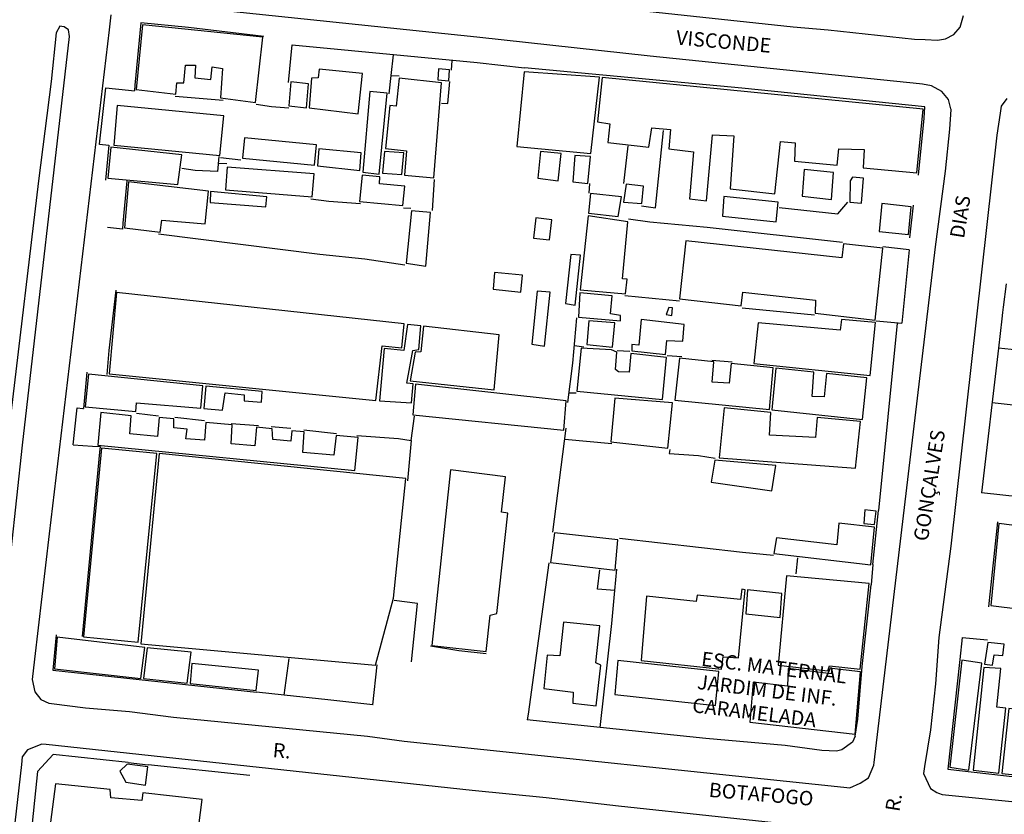
# Model space of a CAD drawing. Units: millimetres. Extents: x 178300 to 180721, y 1671502 to 1674279.
# Drawn here: x 178562 to 178733, y 1673852 to 1673990 of the extents above; entities that cross this region are included whole.
import ezdxf
from ezdxf.enums import TextEntityAlignment as Align

# ---------------------------------------------------------------- set-up
doc = ezdxf.new("R2010")
doc.units = ezdxf.units.MM
doc.header["$LTSCALE"] = 10
for name, color, linetype in [('V-CANTEIRO', 6, 'Continuous'), ('V-EDIFICACAO', 7, 'Continuous'), ('V-EDIFICACAO_IDENTIFICADA', 6, 'Continuous'), ('V-LOTE', 1, 'Continuous'), ('V-NOME_DOS_LOGRADOUROS', 7, 'Continuous'), ('V-QUADRA', 2, 'Continuous'), ('V-TESTADA', 250, 'Continuous')]:
    doc.layers.add(name, color=color, linetype=linetype)

msp = doc.modelspace()

# ---------------------------------------------------------------- linework, layer by layer
at = {"layer": 'V-CANTEIRO'}
msp.add_lwpolyline([(178556.95, 1673878.85), (178557.59, 1673878.75), (178558.67, 1673879.54), (178558.71, 1673879.87), (178560.69, 1673898.06), (178562.65, 1673916.33), (178570.79, 1673987.24), (178570.67, 1673988.41), (178569.92, 1673988.96), (178569.85, 1673988.97), (178569.16, 1673989.08), (178568.53, 1673987.93), (178567.66, 1673979.47), (178565.44, 1673962.23), (178555.77, 1673881.46), (178555.72, 1673880.21), (178555.69, 1673879.42), (178556.6, 1673878.9)], close=True, dxfattribs=at)
at = {"layer": 'V-EDIFICACAO'}
for points in [[(178583.5, 1673989.3), (178582.39, 1673978.09), (178589.25, 1673977.28), (178589.42, 1673979.25), (178590.66, 1673979.25), (178590.96, 1673982.27), (178592.66, 1673982.31), (178592.54, 1673980.1), (178595.35, 1673979.8), (178595.6, 1673982.02), (178597.39, 1673981.72), (178597.01, 1673976.6), (178603.11, 1673975.84), (178604.34, 1673987.17), (178583.5, 1673989.3)], [(178614.14, 1673981.59), (178613.97, 1673980.1), (178612.82, 1673980.06), (178612.4, 1673974.86), (178620.92, 1673973.83), (178621.65, 1673980.86), (178614.14, 1673981.59)], [(178634.86, 1673981.63), (178634.73, 1673979.76), (178636.61, 1673979.59), (178636.73, 1673981.46), (178634.86, 1673981.63)], [(178649.69, 1673981.16), (178648.46, 1673968.16), (178661.28, 1673966.97), (178662.78, 1673980.18), (178649.69, 1673981.16)], [(178609.2, 1673979.37), (178608.9, 1673975.24), (178611.93, 1673974.9), (178612.27, 1673979.07), (178609.2, 1673979.37)], [(178628, 1673980.01), (178627.49, 1673975.2), (178626.38, 1673975.28), (178625.65, 1673967.82), (178629.28, 1673967.4), (178628.93, 1673963.22), (178634.05, 1673962.75), (178635.37, 1673979.2), (178628, 1673980.01)], [(178663.25, 1673980.14), (178662.44, 1673972.47), (178664.57, 1673972.13), (178664.23, 1673968.85), (178671.34, 1673968.08), (178671.85, 1673971.4), (178675.09, 1673971.1), (178674.8, 1673967.78), (178679.1, 1673967.23), (178678.38, 1673959.09), (178681.32, 1673958.74), (178682.38, 1673970.21), (178686.09, 1673970), (178685.45, 1673960.83), (178693.21, 1673959.98), (178694.19, 1673969.02), (178696.75, 1673968.8), (178696.62, 1673965.65), (178703.99, 1673964.92), (178704.29, 1673967.78), (178708.68, 1673967.65), (178708.55, 1673964.5), (178717.84, 1673963.6), (178718.95, 1673974.64), (178663.25, 1673980.14)], [(178622.93, 1673977.75), (178621.69, 1673963.73), (178624.54, 1673963.39), (178625.95, 1673977.46), (178622.93, 1673977.75)], [(178579.11, 1673975.32), (178578.51, 1673968.42), (178596.88, 1673966.63), (178597.57, 1673973.49), (178579.11, 1673975.32)], [(178601.19, 1673969.7), (178600.85, 1673966.16), (178613.34, 1673964.92), (178613.68, 1673968.46), (178601.19, 1673969.7)], [(178578, 1673968.04), (178577.49, 1673962.71), (178589.64, 1673961.6), (178590.32, 1673966.71), (178578, 1673968.04)], [(178614.06, 1673967.78), (178613.85, 1673964.84), (178621.22, 1673964.03), (178621.43, 1673967.1), (178614.06, 1673967.78)], [(178625.48, 1673967.31), (178625.14, 1673963.56), (178628.47, 1673963.3), (178628.81, 1673967.06), (178625.48, 1673967.31)], [(178652.55, 1673967.31), (178652.08, 1673962.67), (178655.62, 1673962.24), (178656.13, 1673966.97), (178652.55, 1673967.31)], [(178658.51, 1673966.59), (178658.13, 1673962.07), (178660.73, 1673961.77), (178661.2, 1673966.46), (178658.51, 1673966.59)], [(178598.2, 1673964.58), (178597.86, 1673960.66), (178612.91, 1673959.43), (178613.25, 1673963.43), (178598.2, 1673964.58)], [(178698.28, 1673964.2), (178697.94, 1673959.55), (178703.01, 1673958.96), (178703.35, 1673963.65), (178698.28, 1673964.2)], [(178621.6, 1673963.22), (178621.13, 1673958.66), (178628.64, 1673957.93), (178628.98, 1673961.3), (178624.63, 1673961.69), (178624.67, 1673962.92), (178621.6, 1673963.22)], [(178706.68, 1673962.88), (178706.29, 1673962.2), (178706.21, 1673958.49), (178708.21, 1673958.32), (178708.59, 1673962.67), (178706.68, 1673962.88)], [(178581.07, 1673962.03), (178580.35, 1673954.06), (178586.53, 1673953.29), (178586.82, 1673955.42), (178594.33, 1673954.74), (178594.92, 1673960.45), (178581.07, 1673962.03)], [(178667.42, 1673961.64), (178666.95, 1673958.49), (178670.11, 1673958.28), (178670.41, 1673961.3), (178667.42, 1673961.64)], [(178595.31, 1673960.36), (178595.22, 1673958.45), (178604.9, 1673957.72), (178605.07, 1673959.43), (178595.31, 1673960.36)], [(178661.24, 1673960.02), (178660.86, 1673956.61), (178666.02, 1673956.02), (178666.57, 1673959.47), (178661.24, 1673960.02)], [(178684.34, 1673959.51), (178684.09, 1673956.06), (178693.42, 1673955.12), (178693.76, 1673958.53), (178684.34, 1673959.51)], [(178629.23, 1673947.92), (178632.64, 1673947.41), (178633.45, 1673956.74), (178630.13, 1673957.04), (178629.23, 1673947.92)], [(178711.79, 1673958.28), (178711.28, 1673953.42), (178716.39, 1673952.91), (178716.86, 1673957.72), (178711.79, 1673958.28)], [(178651.74, 1673955.8), (178651.31, 1673952.27), (178654.08, 1673951.97), (178654.51, 1673955.46), (178651.74, 1673955.8)], [(178660.82, 1673956.14), (178659.41, 1673943.32), (178667.29, 1673942.63), (178667.55, 1673945.15), (178666.78, 1673945.23), (178667.68, 1673955.12), (178660.82, 1673956.14)], [(178677.78, 1673951.8), (178676.63, 1673941.74), (178687.37, 1673940.54), (178687.67, 1673942.89), (178700.28, 1673941.53), (178700.2, 1673939.27), (178710.6, 1673938.07), (178711.96, 1673950.52), (178705.1, 1673951.29), (178704.84, 1673948.86), (178677.78, 1673951.8)], [(178657.79, 1673949.45), (178656.89, 1673940.93), (178658.56, 1673940.67), (178659.49, 1673949.32), (178657.79, 1673949.45)], [(178644.53, 1673946.3), (178644.32, 1673943.4), (178649.14, 1673942.89), (178649.39, 1673945.83), (178644.53, 1673946.3)], [(178578.98, 1673942.85), (178577.7, 1673928.74), (178623.95, 1673924.09), (178625.06, 1673933.6), (178628.47, 1673933.26), (178628.89, 1673937.39), (178578.98, 1673942.85)], [(178651.95, 1673943.1), (178651.01, 1673933.85), (178653.23, 1673933.55), (178654.21, 1673942.89), (178651.95, 1673943.1)], [(178659.37, 1673942.8), (178659.15, 1673938.58), (178666.4, 1673937.9), (178666.44, 1673938.88), (178664.69, 1673939.14), (178664.95, 1673942.25), (178659.37, 1673942.8)], [(178674.8, 1673940.25), (178674.37, 1673939.05), (178675.31, 1673938.88), (178675.43, 1673940.2), (178674.8, 1673940.25)], [(178669.98, 1673938.16), (178669.6, 1673933.73), (178668.36, 1673933.81), (178668.36, 1673932.7), (178674.2, 1673932.11), (178674.45, 1673934.54), (178677.23, 1673934.41), (178677.48, 1673937.31), (178669.98, 1673938.16)], [(178690.31, 1673937.6), (178689.54, 1673930.53), (178709.75, 1673928.44), (178710.64, 1673937.65), (178704.76, 1673938.16), (178704.55, 1673936.33), (178690.31, 1673937.6)], [(178629.45, 1673937.31), (178628.85, 1673932.75), (178625.44, 1673933.13), (178624.59, 1673924.05), (178630.17, 1673923.67), (178630.43, 1673926.99), (178629.36, 1673927.12), (178630.38, 1673932.79), (178631.41, 1673932.96), (178631.75, 1673937.05), (178629.45, 1673937.31)], [(178632.22, 1673937.01), (178631.79, 1673932.57), (178630.77, 1673932.49), (178629.91, 1673927.5), (178644.49, 1673925.93), (178645.39, 1673935.52), (178632.22, 1673937.01)], [(178660.94, 1673937.94), (178660.6, 1673933.81), (178665.04, 1673933.34), (178665.42, 1673937.56), (178660.94, 1673937.94)], [(178668.23, 1673932.28), (178667.93, 1673929.04), (178666.06, 1673929.08), (178665.55, 1673929.51), (178665.8, 1673932.49), (178664.86, 1673932.92), (178659.58, 1673933.17), (178658.86, 1673925.71), (178673.73, 1673924.26), (178674.41, 1673931.59), (178668.23, 1673932.28)], [(178685.62, 1673930.53), (178685.28, 1673927.12), (178682.34, 1673927.29), (178682.6, 1673930.83), (178676.67, 1673931.47), (178675.86, 1673924.18), (178692.27, 1673922.52), (178692.91, 1673929.76), (178685.62, 1673930.53)], [(178693.38, 1673929.72), (178692.65, 1673922.47), (178708.42, 1673920.81), (178709.15, 1673928.01), (178702.16, 1673928.78), (178701.78, 1673924.73), (178699.69, 1673924.77), (178699.98, 1673929.04), (178693.38, 1673929.72)], [(178574.12, 1673928.65), (178573.53, 1673923.03), (178582.35, 1673922.17), (178582.43, 1673923.67), (178593.6, 1673922.77), (178593.98, 1673926.65), (178574.12, 1673928.65)], [(178594.45, 1673926.61), (178594.11, 1673922.69), (178597.39, 1673922.43), (178597.82, 1673925.46), (178601.1, 1673925.07), (178601.1, 1673924.05), (178604.13, 1673923.84), (178604.26, 1673925.67), (178594.45, 1673926.61)], [(178630.85, 1673926.91), (178630.38, 1673921.62), (178656.6, 1673918.94), (178656.98, 1673924.05), (178630.85, 1673926.91)], [(178665.42, 1673924.48), (178664.74, 1673916.93), (178674.63, 1673915.82), (178675.43, 1673923.67), (178665.42, 1673924.48)], [(178700.54, 1673921.15), (178700.24, 1673917.7), (178692.27, 1673918.08), (178692.53, 1673922), (178684.39, 1673922.81), (178683.53, 1673914.16), (178707.19, 1673912.37), (178708.04, 1673920.43), (178700.54, 1673921.15)], [(178603.28, 1673919.45), (178602.98, 1673916.25), (178598.84, 1673916.59), (178599.06, 1673919.87), (178594.45, 1673920.3), (178594.24, 1673917.19), (178591, 1673917.44), (178591.21, 1673919.11), (178588.91, 1673919.36), (178588.91, 1673920.9), (178586.36, 1673921.15), (178586.1, 1673917.87), (178581.28, 1673918.3), (178581.54, 1673921.45), (178576.25, 1673922), (178575.74, 1673916.34), (178620.33, 1673911.95), (178620.88, 1673917.66), (178617.09, 1673918.04), (178616.66, 1673914.63), (178611.29, 1673915.1), (178611.55, 1673918.64), (178609.37, 1673918.85), (178609.24, 1673917.06), (178606.09, 1673917.36), (178605.96, 1673919.19), (178603.28, 1673919.45)], [(178576.38, 1673915.82), (178573.23, 1673883.09), (178582.73, 1673882.15), (178585.97, 1673914.89), (178576.38, 1673915.82)], [(178586.4, 1673914.89), (178583.2, 1673881.9), (178623.91, 1673878.19), (178627.02, 1673889.78), (178629.19, 1673910.58), (178586.4, 1673914.89)], [(178682.81, 1673913.74), (178682.17, 1673909.94), (178692.65, 1673908.41), (178693.38, 1673912.84), (178682.81, 1673913.74)], [(178636.95, 1673912.07), (178633.67, 1673881.6), (178643.09, 1673880.53), (178643.81, 1673886.84), (178644.96, 1673887.14), (178646.88, 1673904.57), (178645.77, 1673904.74), (178646.49, 1673910.84), (178636.95, 1673912.07)], [(178708.81, 1673905.13), (178708.64, 1673902.78), (178710.51, 1673902.57), (178710.77, 1673904.91), (178708.81, 1673905.13)], [(178704.29, 1673902.82), (178703.95, 1673899.07), (178693.46, 1673900.27), (178693, 1673897.58), (178709.83, 1673895.58), (178710.51, 1673902.14), (178704.29, 1673902.82)], [(178732.04, 1673902.778), (178732.04, 1673902.778), (178730.67, 1673888.55), (178770.95, 1673883.56), (178772.48, 1673897.58), (178732.04, 1673902.778)], [(178654.98, 1673901.16), (178654.29, 1673896.01), (178665.5, 1673894.68), (178665.97, 1673899.93), (178654.98, 1673901.16)], [(178695.21, 1673893.66), (178693.76, 1673878.19), (178702.37, 1673877.21), (178702.67, 1673878.06), (178708, 1673877.46), (178709.57, 1673892.34), (178695.21, 1673893.66)], [(178679.74, 1673890.34), (178679.57, 1673889.23), (178670.96, 1673890.17), (178670.02, 1673879), (178683.96, 1673877.46), (178684.21, 1673879.64), (178686.9, 1673879.47), (178688.05, 1673891.27), (178687.45, 1673891.36), (178687.24, 1673889.57), (178679.74, 1673890.34)], [(178688.48, 1673891.23), (178688.14, 1673887.1), (178694.1, 1673886.46), (178694.44, 1673890.63), (178688.48, 1673891.23)], [(178656.55, 1673885.61), (178655.91, 1673879.81), (178653.7, 1673879.89), (178653.1, 1673874.14), (178658.22, 1673873.5), (178658.17, 1673871.58), (178662.22, 1673871.11), (178663.03, 1673878.15), (178662.14, 1673878.57), (178662.86, 1673885.01), (178656.55, 1673885.61)], [(178568.67, 1673883.01), (178568.2, 1673877.55), (178583.2, 1673875.89), (178583.88, 1673881.26), (178568.67, 1673883.01)], [(178730.16, 1673882.11), (178729.56, 1673878.36), (178730.97, 1673878.19), (178731.23, 1673879.94), (178732.76, 1673879.85), (178732.97, 1673881.81), (178730.16, 1673882.11)], [(178584.27, 1673881.17), (178583.67, 1673875.85), (178591.26, 1673875.04), (178591.9, 1673880.45), (178584.27, 1673881.17)], [(178592.02, 1673878.49), (178591.73, 1673874.99), (178603.23, 1673873.8), (178603.62, 1673877.29), (178592.02, 1673878.49)], [(178665.93, 1673879), (178665.46, 1673873.07), (178682.89, 1673871.16), (178683.49, 1673877.08), (178665.93, 1673879)], [(178725.64, 1673879.04), (178723.55, 1673860.46), (178726.88, 1673859.95), (178729.1, 1673878.53), (178725.64, 1673879.04)], [(178729.44, 1673877.76), (178727.6, 1673859.95), (178732.08, 1673859.44), (178733.27, 1673870.69), (178731.74, 1673870.9), (178732.42, 1673877.59), (178729.44, 1673877.76)], [(178735.223, 1673875.289), (178735.223, 1673875.289), (178734.76, 1673870.52), (178733.78, 1673870.65), (178732.59, 1673859.39), (178736.68, 1673858.97), (178738.34, 1673875.04), (178735.223, 1673875.289)], [(178580.81, 1673860.97), (178579.54, 1673859.78), (178580.6, 1673857.86), (178584.01, 1673857.35), (178584.4, 1673860.54), (178580.81, 1673860.97)], [(178578, 1673855.13), (178577.87, 1673856.58), (178568.37, 1673857.6), (178567.52, 1673850.95), (178592.96, 1673848.1), (178593.81, 1673854.88), (178583.54, 1673856.03), (178583.37, 1673854.7), (178578, 1673855.13)]]:
    msp.add_lwpolyline(points, close=True, dxfattribs=at)
at = {"layer": 'V-EDIFICACAO_IDENTIFICADA'}
msp.add_lwpolyline([(178707.15, 1673866.2), (178708.07, 1673877), (178703.08, 1673877.58), (178703, 1673876.68), (178695.54, 1673877.59), (178695.54, 1673877.59), (178695.42, 1673874.51), (178689.42, 1673875.23), (178688.86, 1673868.26), (178707.15, 1673866.2)], close=True, dxfattribs=at)
at = {"layer": 'V-LOTE'}
for points in [[(178608.84, 1673979.26), (178609.46, 1673985.84)], [(178609.46, 1673985.84), (178641.58, 1673982.75), (178649.75, 1673981.82)], [(178626.64, 1673980.5), (178627.06, 1673984.06)], [(178637.1, 1673981.44), (178637.24, 1673983.12)], [(178626.26, 1673977.3), (178626.64, 1673980.5)], [(178626.64, 1673980.5), (178628, 1673980.43)], [(178635.35, 1673975.68), (178636.46, 1673975.62), (178636.8, 1673979.45)], [(178576.05, 1673968.56), (178577.13, 1673978.33)], [(178577.13, 1673978.33), (178581.07, 1673977.94), (178582.07, 1673977.84)], [(178589.17, 1673976.93), (178597.47, 1673976.2)], [(178603.18, 1673975.54), (178605.85, 1673975.09), (178608.86, 1673974.9)], [(178670.05, 1673957.86), (178672.51, 1673957.53), (178673.89, 1673970.98)], [(178576.05, 1673968.55), (178576.05, 1673968.56)], [(178576.05, 1673968.56), (178577.67, 1673968.42)], [(178667.02, 1673961.75), (178667.76, 1673968.3)], [(178596.72, 1673966.44), (178596.5, 1673963.83), (178592.62, 1673964.04), (178590.3, 1673964.37)], [(178597.01, 1673966.28), (178600.57, 1673965.85)], [(178596.63, 1673965.31), (178598.1, 1673965.2)], [(178634.1, 1673962.44), (178633.72, 1673957.08)], [(178661, 1673960.08), (178661.08, 1673961.74)], [(178612.71, 1673959.11), (178615.81, 1673958.71), (178621.3, 1673958.29)], [(178630.02, 1673957.41), (178628.77, 1673957.48)], [(178693.96, 1673957.59), (178704.15, 1673956.5), (178705.85, 1673958.51)], [(178704.96, 1673951.52), (178681.48, 1673954.11), (178671.5, 1673955.06), (178667.78, 1673955.57)], [(178579.99, 1673953.86), (178578.99, 1673953.95), (178577.4, 1673954.1)], [(178629.01, 1673947.58), (178622.06, 1673948.61), (178614.28, 1673949.41), (178586.28, 1673952.99)], [(178716.48, 1673950.22), (178711.94, 1673950.79)], [(178716.48, 1673950.22), (178715.25, 1673937.51)], [(178667.19, 1673942.3), (178676.63, 1673941.4)], [(178687.52, 1673940.21), (178700.09, 1673938.99)], [(178657.3, 1673923.76), (178658.16, 1673930.58), (178658.86, 1673938.45)], [(178732.71, 1673939.38), (178732.58, 1673938.28), (178731.99, 1673933.19)], [(178710.77, 1673937.9), (178715.25, 1673937.51)], [(178714.4, 1673937.54), (178711.19, 1673904.99)], [(178658.44, 1673933.63), (178660.03, 1673933.44)], [(178731.99, 1673933.19), (178729.08, 1673908.06)], [(178737.5, 1673932.62), (178731.99, 1673933.19)], [(178665.85, 1673932.79), (178668.05, 1673932.66)], [(178674.49, 1673931.89), (178677.06, 1673931.73)], [(178682.29, 1673931.09), (178685.82, 1673930.82)], [(178657.51, 1673925.42), (178658.75, 1673925.41)], [(178571.44, 1673916.42), (178572.03, 1673921.8), (178572.14, 1673922.81)], [(178572.14, 1673922.81), (178573.14, 1673922.71), (178573.27, 1673922.7)], [(178730.91, 1673923.74), (178769.37, 1673919.5)], [(178582.45, 1673921.91), (178586.26, 1673921.46)], [(178589.11, 1673921.19), (178594.24, 1673920.63)], [(178630.11, 1673917.18), (178630.67, 1673921.4)], [(178598.87, 1673920.11), (178603.63, 1673919.77)], [(178605.82, 1673919.6), (178609.21, 1673919.29)], [(178611.5, 1673919), (178617.12, 1673918.4)], [(178620.69, 1673918.02), (178627.9, 1673917.5), (178630.11, 1673917.18)], [(178656.96, 1673919.29), (178654.64, 1673901.23)], [(178571.44, 1673916.42), (178574.78, 1673916.2), (178576.13, 1673916.12)], [(178630.11, 1673917.18), (178629.45, 1673910.15)], [(178656.76, 1673917.39), (178664.89, 1673916.65)], [(178675, 1673915.62), (178674.89, 1673914.89), (178679.95, 1673914.53), (178682.82, 1673914.1)], [(178767.71, 1673903.83), (178729.08, 1673908.06)], [(178666.26, 1673900.23), (178687.56, 1673897.77), (178692.96, 1673897.28)], [(178653.98, 1673895.91), (178650.4, 1673869.7), (178650.24, 1673868.7)], [(178697.12, 1673896.78), (178696.84, 1673894.03)], [(178710.21, 1673895.66), (178709.91, 1673892.13)], [(178665.43, 1673891.11), (178662.42, 1673891.34), (178662.82, 1673894.71)], [(178665.43, 1673891.11), (178665.77, 1673894.82)], [(178662.89, 1673867.37), (178664.91, 1673885.41), (178665.43, 1673891.11)], [(178630.16, 1673878.76), (178631.19, 1673888.88), (178627.13, 1673889.42)], [(178725.71, 1673882.99), (178725.31, 1673879.17)], [(178725.71, 1673882.99), (178730.12, 1673882.57)], [(178608.09, 1673872.98), (178608.95, 1673879.35)], [(178623.45, 1673871.31), (178624.19, 1673878.22)], [(178608.09, 1673872.98), (178603.26, 1673873.5)], [(178615.63, 1673872.16), (178608.09, 1673872.98)], [(178623.45, 1673871.31), (178615.63, 1673872.16)], [(178623.48, 1673871.31), (178623.45, 1673871.31)], [(178662.89, 1673867.37), (178651.26, 1673868.59), (178650.24, 1673868.7)], [(178681.25, 1673865.45), (178662.89, 1673867.37)], [(178707.16, 1673865.88), (178706.67, 1673864.79), (178704.82, 1673863.46), (178703.89, 1673863.26), (178701.37, 1673863.39), (178695.01, 1673864.21), (178681.25, 1673865.45)], [(178580.97, 1673861.26), (178567.98, 1673862.66), (178565.27, 1673859.73), (178563.99, 1673847.41)], [(178602.09, 1673859.03), (178584.48, 1673860.9)]]:
    msp.add_lwpolyline(points, dxfattribs=at)
at = {"layer": 'V-QUADRA'}
for points in [[(178656.95, 1673993.14), (178696.38, 1673988.92), (178702.45, 1673988.42), (178717.44, 1673986.81), (178719.29, 1673986.73), (178719.29, 1673986.73), (178721.41, 1673986.63), (178722.8, 1673986.87), (178724.27, 1673987.64), (178725.38, 1673988.87), (178725.93, 1673990.93)], [(178577.99, 1673991.02), (178577.68, 1673988.45), (178577.68, 1673988.45), (178567.3, 1673900.97), (178567.3, 1673900.97), (178564.75, 1673879.19), (178564.75, 1673879.19), (178564.34, 1673875.69), (178564.34, 1673875.69), (178564.78, 1673873.53), (178565.85, 1673872.22), (178567.24, 1673871.57), (178567.68, 1673871.52), (178567.68, 1673871.52), (178573.59, 1673870.8), (178581.24, 1673870.11), (178588.85, 1673869.14), (178622.51, 1673865.85), (178628.9, 1673864.96), (178705.17, 1673856.99), (178705.17, 1673856.99), (178706.21, 1673856.88), (178708.03, 1673857.69), (178709.46, 1673858.6), (178710.37, 1673860.8), (178710.43, 1673861.3), (178710.43, 1673861.3), (178721.07, 1673950.74), (178722.79, 1673963.87), (178723.59, 1673971.17), (178723.77, 1673974.58), (178723.74, 1673974.69), (178723.74, 1673974.69), (178723.33, 1673976.36), (178722.16, 1673977.74), (178720.37, 1673978.69), (178718.82, 1673978.97), (178718.82, 1673978.97), (178718.3, 1673979.06), (178671.58, 1673983.86), (178641.5, 1673987.16), (178591.02, 1673992.4)], [(178733.48, 1673976.53), (178732.45, 1673975.2), (178732.27, 1673973.99), (178732.27, 1673973.99), (178731.7, 1673970.15), (178723.71, 1673898.85), (178721.65, 1673882.97), (178721.09, 1673874.95), (178720.18, 1673866.93), (178719.18, 1673860.59), (178719.18, 1673860.59), (178718.99, 1673859.38), (178720.22, 1673856.8), (178721.29, 1673856.07), (178721.61, 1673855.96), (178721.61, 1673855.96), (178722.25, 1673855.75), (178754.5, 1673852.52)], [(178700.66, 1673850.02), (178666.1, 1673853.7), (178653.5, 1673855.16), (178640.66, 1673856.42), (178566.79, 1673864.41), (178566.79, 1673864.41), (178566.02, 1673864.49), (178563.52, 1673863.48), (178562.61, 1673862.27), (178562.46, 1673860.94), (178562.46, 1673860.94), (178552.94, 1673777.98)]]:
    msp.add_lwpolyline(points, dxfattribs=at)
at = {"layer": 'V-TESTADA'}
for points in [[(178604.56, 1673987.29), (178591.46, 1673988.85), (178583.19, 1673989.61), (178582.17, 1673978.84), (178582.07, 1673977.84)], [(178609.46, 1673985.84), (178641.58, 1673982.75), (178649.75, 1673981.82)], [(178718.12, 1673963.23), (178719.12, 1673973.07), (178719.2, 1673975.05), (178687.49, 1673978.29), (178649.75, 1673981.82)], [(178576.05, 1673968.56), (178577.13, 1673978.33)], [(178576.05, 1673968.55), (178576.05, 1673968.56)], [(178577.67, 1673968.42), (178577.07, 1673962.33)], [(178580.75, 1673962.23), (178580.08, 1673954.86), (178579.99, 1673953.86)], [(178716.64, 1673952.33), (178717.28, 1673957.98)], [(178716.48, 1673950.22), (178715.25, 1673937.51)], [(178733.31, 1673944.35), (178732.82, 1673940.28), (178732.71, 1673939.38)], [(178578.87, 1673943.22), (178577.63, 1673932.78), (178577.31, 1673928.61)], [(178732.71, 1673939.38), (178732.58, 1673938.28), (178731.99, 1673933.19)], [(178714.4, 1673937.54), (178711.19, 1673904.99)], [(178731.99, 1673933.19), (178729.08, 1673908.06)], [(178573.83, 1673928.99), (178573.27, 1673922.7)], [(178571.44, 1673916.42), (178572.03, 1673921.8), (178572.14, 1673922.81)], [(178576.13, 1673916.12), (178576.03, 1673915.14), (178572.99, 1673883.13)], [(178710.21, 1673895.66), (178711.19, 1673904.99)], [(178731.83, 1673903.03), (178730.28, 1673888.27)], [(178710.21, 1673895.66), (178709.91, 1673892.13)], [(178707.16, 1673865.88), (178707.62, 1673868.83), (178708.34, 1673877.93), (178709.91, 1673892.13)], [(178568.48, 1673883.43), (178567.92, 1673877.3), (178603.26, 1673873.5)], [(178725.71, 1673882.99), (178725.31, 1673879.17)], [(178633.48, 1673881.53), (178638.35, 1673880.73), (178643.14, 1673880.19)], [(178725.31, 1673879.17), (178723.23, 1673860.12), (178746.59, 1673857.48), (178778.39, 1673854.2)], [(178608.09, 1673872.98), (178603.26, 1673873.5)], [(178615.63, 1673872.16), (178608.09, 1673872.98)], [(178623.45, 1673871.31), (178615.63, 1673872.16)], [(178623.48, 1673871.31), (178623.45, 1673871.31)], [(178662.89, 1673867.37), (178651.26, 1673868.59), (178650.24, 1673868.7)], [(178681.25, 1673865.45), (178662.89, 1673867.37)], [(178707.16, 1673865.88), (178706.67, 1673864.79), (178704.82, 1673863.46), (178703.89, 1673863.26), (178701.37, 1673863.39), (178695.01, 1673864.21), (178681.25, 1673865.45)], [(178580.97, 1673861.26), (178567.98, 1673862.66), (178565.27, 1673859.73), (178563.99, 1673847.41)], [(178580.97, 1673861.26), (178584.48, 1673860.9)], [(178602.09, 1673859.03), (178584.48, 1673860.9)]]:
    msp.add_lwpolyline(points, dxfattribs=at)

# ---------------------------------------------------------------- texts
at = {"layer": 'V-NOME_DOS_LOGRADOUROS'}
for s, rotation, p in [('VISCONDE', 355, (178675.92, 1673985.09)), ('DIAS', 81, (178726.785, 1673951.989)), ('GONÇALVES', 81, (178720.493, 1673899.449)), ('ESC. MATERNAL', 353, (178680.237, 1673877.29)), ('JARDIM DE INF.', 353, (178679.534, 1673873.29)), ('CARAMELADA', 353, (178678.671, 1673869.25)), ('R.', 355, (178605.937, 1673861.441)), ('BOTAFOGO', 355, (178681.601, 1673854.556)), ('R.', 81, (178715.582, 1673852.522))]:
    msp.add_text(s, height=2.5, rotation=rotation, dxfattribs=at).set_placement(p, align=Align.BOTTOM_LEFT)

doc.saveas('drawing.dxf')
